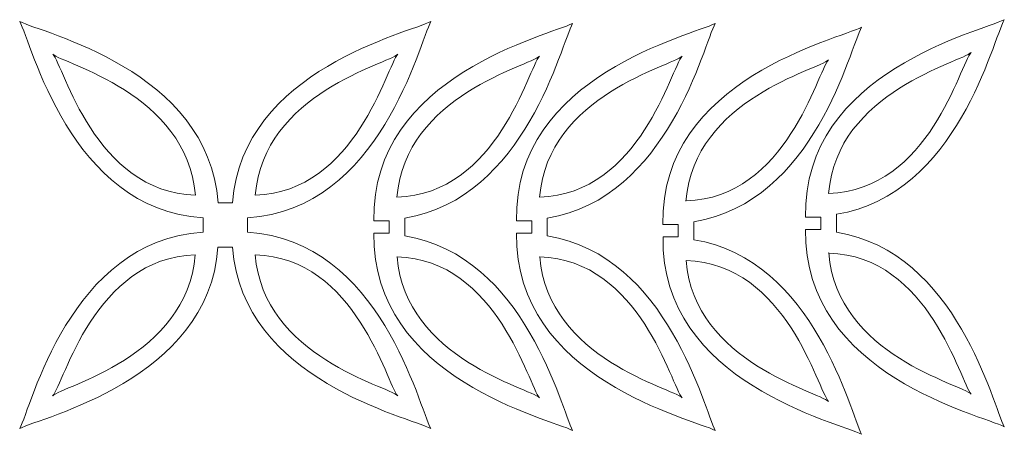
# Model space of a CAD drawing. Units: millimetres. Extents: x -115 to 107, y -52 to 41.
import ezdxf

# ---------------------------------------------------------------- set-up
doc = ezdxf.new("R2010")
doc.units = ezdxf.units.MM
doc.header["$MEASUREMENT"] = 0
doc.layers.add('Layer 1', color=7, linetype='Continuous')

msp = doc.modelspace()

# ---------------------------------------------------------------- linework, layer by layer
at = {"layer": 'Layer 1', "color": 1, "lineweight": 9}
for points, knots in [([(-114.8669, -50.9436), (-112.2609, -46.2326), (-103.634, -8.4676), (-73.5, -6.6272), (-73.5, -6.6272), (-73.5, -6.6272), (-73.5, -3.3714), (-73.5, -3.3714), (-73.5, -3.3714), (-103.6151, -1.5128), (-112.2366, 36.2308), (-114.8419, 40.9405), (-114.8419, 40.9405), (-110.1061, 38.3797), (-72.2607, 30.1169), (-70.1336, 0), (-70.1336, 0), (-70.1336, 0), (-66.8426, 0), (-66.8426, 0), (-66.8426, 0), (-64.7111, 30.1122), (-26.8685, 38.3769), (-22.133, 40.9375), (-22.133, 40.9375), (-24.739, 36.2265), (-33.366, -1.538), (-63.5, -3.3784), (-63.5, -3.3784), (-63.5, -3.3784), (-63.5, -6.623), (-63.5, -6.623), (-63.5, -6.623), (-33.3849, -8.4816), (-24.7593, -46.2282), (-22.154, -50.9379)], [0, 0, 0, 0, 0.1, 0.1, 0.1, 0.1, 0.2, 0.2, 0.2, 0.2, 0.3, 0.3, 0.3, 0.3, 0.4, 0.4, 0.4, 0.4, 0.5, 0.5, 0.5, 0.5, 0.6, 0.6, 0.6, 0.6, 0.7, 0.7, 0.7, 0.7, 0.8, 0.8, 0.8, 0.8, 1, 1, 1, 1]), ([(9.8373, -51.3991), (4.9256, -48.7432), (-35.6016, -39.7982), (-34.9571, -6.8555), (-34.9571, -6.8555), (-34.9571, -6.8555), (-31.5251, -6.8555), (-31.5251, -6.8555), (-31.5251, -6.8555), (-31.5251, -6.8555), (-31.5251, -4.0555), (-31.5251, -4.0555), (-31.5251, -4.0555), (-31.5251, -4.0555), (-34.9838, -4.0555), (-34.9838, -4.0555), (-34.9838, -4.0555), (-35.6283, 28.8872), (4.9022, 37.8322), (9.8139, 40.4881), (9.8139, 40.4881), (9.8139, 40.4881), (9.8254, 40.4943), (9.8254, 40.4943), (9.8254, 40.4943), (9.8254, 40.4943), (9.8191, 40.4829), (9.8191, 40.4829), (9.8191, 40.4829), (7.3174, 35.9605), (-0.7337, 0.9815), (-28.033, -3.4392), (-28.033, -3.4392), (-28.033, -3.4392), (-28.033, -7.468), (-28.033, -7.468), (-28.033, -7.468), (-0.7148, -11.8724), (7.3401, -46.8702), (9.8425, -51.3939), (9.8425, -51.3939), (9.8425, -51.3939), (9.8488, -51.4053), (9.8488, -51.4053), (9.8488, -51.4053), (9.8488, -51.4053), (9.8373, -51.3991), (9.8373, -51.3991)], [0, 0, 0, 0, 0.07692308, 0.07692308, 0.07692308, 0.07692308, 0.15384615, 0.15384615, 0.15384615, 0.15384615, 0.23076923, 0.23076923, 0.23076923, 0.23076923, 0.30769231, 0.30769231, 0.30769231, 0.30769231, 0.38461538, 0.38461538, 0.38461538, 0.38461538, 0.46153846, 0.46153846, 0.46153846, 0.46153846, 0.53846154, 0.53846154, 0.53846154, 0.53846154, 0.61538462, 0.61538462, 0.61538462, 0.61538462, 0.69230769, 0.69230769, 0.69230769, 0.69230769, 0.76923077, 0.76923077, 0.76923077, 0.76923077, 0.84615385, 0.84615385, 0.84615385, 0.84615385, 1, 1, 1, 1]), ([(42.0106, -51.3991), (37.0989, -48.7432), (-3.4283, -39.7982), (-2.7838, -6.8555), (-2.7838, -6.8555), (-2.7838, -6.8555), (0.6482, -6.8555), (0.6482, -6.8555), (0.6482, -6.8555), (0.6482, -6.8555), (0.6482, -4.0555), (0.6482, -4.0555), (0.6482, -4.0555), (0.6482, -4.0555), (-2.8105, -4.0555), (-2.8105, -4.0555), (-2.8105, -4.0555), (-3.455, 28.8872), (37.0755, 37.8322), (41.9872, 40.4881), (41.9872, 40.4881), (41.9872, 40.4881), (41.9987, 40.4943), (41.9987, 40.4943), (41.9987, 40.4943), (41.9987, 40.4943), (41.9924, 40.4829), (41.9924, 40.4829), (41.9924, 40.4829), (39.4907, 35.9605), (31.4396, 0.9815), (4.1403, -3.4392), (4.1403, -3.4392), (4.1403, -3.4392), (4.1403, -7.468), (4.1403, -7.468), (4.1403, -7.468), (31.4585, -11.8724), (39.5134, -46.8702), (42.0158, -51.3939), (42.0158, -51.3939), (42.0158, -51.3939), (42.0221, -51.4053), (42.0221, -51.4053), (42.0221, -51.4053), (42.0221, -51.4053), (42.0106, -51.3991), (42.0106, -51.3991)], [0, 0, 0, 0, 0.07692308, 0.07692308, 0.07692308, 0.07692308, 0.15384615, 0.15384615, 0.15384615, 0.15384615, 0.23076923, 0.23076923, 0.23076923, 0.23076923, 0.30769231, 0.30769231, 0.30769231, 0.30769231, 0.38461538, 0.38461538, 0.38461538, 0.38461538, 0.46153846, 0.46153846, 0.46153846, 0.46153846, 0.53846154, 0.53846154, 0.53846154, 0.53846154, 0.61538462, 0.61538462, 0.61538462, 0.61538462, 0.69230769, 0.69230769, 0.69230769, 0.69230769, 0.76923077, 0.76923077, 0.76923077, 0.76923077, 0.84615385, 0.84615385, 0.84615385, 0.84615385, 1, 1, 1, 1]), ([(107.204, -50.5524), (102.2923, -47.8965), (61.7651, -38.9515), (62.4096, -6.0088), (62.4096, -6.0088), (62.4096, -6.0088), (65.8416, -6.0088), (65.8416, -6.0088), (65.8416, -6.0088), (65.8416, -6.0088), (65.8416, -3.2088), (65.8416, -3.2088), (65.8416, -3.2088), (65.8416, -3.2088), (62.3829, -3.2088), (62.3829, -3.2088), (62.3829, -3.2088), (61.7384, 29.7339), (102.2689, 38.6789), (107.1806, 41.3348), (107.1806, 41.3348), (107.1806, 41.3348), (107.1921, 41.341), (107.1921, 41.341), (107.1921, 41.341), (107.1921, 41.341), (107.1858, 41.3296), (107.1858, 41.3296), (107.1858, 41.3296), (104.6841, 36.8072), (96.633, 1.8282), (69.3337, -2.5925), (69.3337, -2.5925), (69.3337, -2.5925), (69.3337, -6.6213), (69.3337, -6.6213), (69.3337, -6.6213), (96.6519, -11.0257), (104.7068, -46.0235), (107.2092, -50.5472), (107.2092, -50.5472), (107.2092, -50.5472), (107.2155, -50.5586), (107.2155, -50.5586), (107.2155, -50.5586), (107.2155, -50.5586), (107.204, -50.5524), (107.204, -50.5524)], [0, 0, 0, 0, 0.07692308, 0.07692308, 0.07692308, 0.07692308, 0.15384615, 0.15384615, 0.15384615, 0.15384615, 0.23076923, 0.23076923, 0.23076923, 0.23076923, 0.30769231, 0.30769231, 0.30769231, 0.30769231, 0.38461538, 0.38461538, 0.38461538, 0.38461538, 0.46153846, 0.46153846, 0.46153846, 0.46153846, 0.53846154, 0.53846154, 0.53846154, 0.53846154, 0.61538462, 0.61538462, 0.61538462, 0.61538462, 0.69230769, 0.69230769, 0.69230769, 0.69230769, 0.76923077, 0.76923077, 0.76923077, 0.76923077, 0.84615385, 0.84615385, 0.84615385, 0.84615385, 1, 1, 1, 1]), ([(75.0307, -52.2458), (70.119, -49.5899), (29.5918, -40.6449), (30.2363, -7.7022), (30.2363, -7.7022), (30.2363, -7.7022), (33.6683, -7.7022), (33.6683, -7.7022), (33.6683, -7.7022), (33.6683, -7.7022), (33.6683, -4.9022), (33.6683, -4.9022), (33.6683, -4.9022), (33.6683, -4.9022), (30.2096, -4.9022), (30.2096, -4.9022), (30.2096, -4.9022), (29.5651, 28.0405), (70.0956, 36.9855), (75.0073, 39.6414), (75.0073, 39.6414), (75.0073, 39.6414), (75.0188, 39.6476), (75.0188, 39.6476), (75.0188, 39.6476), (75.0188, 39.6476), (75.0125, 39.6362), (75.0125, 39.6362), (75.0125, 39.6362), (72.5108, 35.1138), (64.4597, 0.1348), (37.1604, -4.2859), (37.1604, -4.2859), (37.1604, -4.2859), (37.1604, -8.3147), (37.1604, -8.3147), (37.1604, -8.3147), (64.4786, -12.7191), (72.5335, -47.7169), (75.0359, -52.2406), (75.0359, -52.2406), (75.0359, -52.2406), (75.0422, -52.252), (75.0422, -52.252), (75.0422, -52.252), (75.0422, -52.252), (75.0307, -52.2458), (75.0307, -52.2458)], [0, 0, 0, 0, 0.07692308, 0.07692308, 0.07692308, 0.07692308, 0.15384615, 0.15384615, 0.15384615, 0.15384615, 0.23076923, 0.23076923, 0.23076923, 0.23076923, 0.30769231, 0.30769231, 0.30769231, 0.30769231, 0.38461538, 0.38461538, 0.38461538, 0.38461538, 0.46153846, 0.46153846, 0.46153846, 0.46153846, 0.53846154, 0.53846154, 0.53846154, 0.53846154, 0.61538462, 0.61538462, 0.61538462, 0.61538462, 0.69230769, 0.69230769, 0.69230769, 0.69230769, 0.76923077, 0.76923077, 0.76923077, 0.76923077, 0.84615385, 0.84615385, 0.84615385, 0.84615385, 1, 1, 1, 1]), ([(67.5908, 2.1012), (69.4098, 25.2228), (97.618, 31.7383), (99.7443, 33.9679), (99.7443, 33.9679), (99.7443, 33.9679), (99.7481, 33.9641), (99.7481, 33.9641), (99.7481, 33.9641), (97.2604, 31.3326), (90.3502, 2.816), (67.575, 2.1173), (67.575, 2.1173), (67.575, 2.1173), (67.5908, 2.1012), (67.5908, 2.1012)], [0, 0, 0, 0, 0.2, 0.2, 0.2, 0.2, 0.4, 0.4, 0.4, 0.4, 0.6, 0.6, 0.6, 0.6, 1, 1, 1, 1]), ([(-29.7759, 1.2545), (-27.9569, 24.3761), (0.2513, 30.8916), (2.3776, 33.1212), (2.3776, 33.1212), (2.3776, 33.1212), (2.3814, 33.1174), (2.3814, 33.1174), (2.3814, 33.1174), (-0.1063, 30.4859), (-7.0165, 1.9693), (-29.7917, 1.2706), (-29.7917, 1.2706), (-29.7917, 1.2706), (-29.7759, 1.2545), (-29.7759, 1.2545)], [0, 0, 0, 0, 0.2, 0.2, 0.2, 0.2, 0.4, 0.4, 0.4, 0.4, 0.6, 0.6, 0.6, 0.6, 1, 1, 1, 1]), ([(2.3974, 1.2545), (4.2164, 24.3761), (32.4246, 30.8916), (34.5509, 33.1212), (34.5509, 33.1212), (34.5509, 33.1212), (34.5547, 33.1174), (34.5547, 33.1174), (34.5547, 33.1174), (32.067, 30.4859), (25.1568, 1.9693), (2.3816, 1.2706), (2.3816, 1.2706), (2.3816, 1.2706), (2.3974, 1.2545), (2.3974, 1.2545)], [0, 0, 0, 0, 0.2, 0.2, 0.2, 0.2, 0.4, 0.4, 0.4, 0.4, 0.6, 0.6, 0.6, 0.6, 1, 1, 1, 1]), ([(35.4175, 0.4078), (37.2365, 23.5294), (65.4447, 30.0449), (67.571, 32.2745), (67.571, 32.2745), (67.571, 32.2745), (67.5748, 32.2707), (67.5748, 32.2707), (67.5748, 32.2707), (65.0871, 29.6392), (58.1769, 1.1226), (35.4017, 0.4239), (35.4017, 0.4239), (35.4017, 0.4239), (35.4175, 0.4078), (35.4175, 0.4078)], [0, 0, 0, 0, 0.2, 0.2, 0.2, 0.2, 0.4, 0.4, 0.4, 0.4, 0.6, 0.6, 0.6, 0.6, 1, 1, 1, 1]), ([(-34.9993, -3.8811), (-34.9951, -3.8812), (-34.991, -3.8814), (-34.9868, -3.8815), (-34.9868, -3.8815), (-34.9868, -3.8815), (-34.9993, -3.8811), (-34.9993, -3.8811)], [0, 0, 0, 0, 0.33333333, 0.33333333, 0.33333333, 0.33333333, 1, 1, 1, 1]), ([(-2.826, -3.8811), (-2.8218, -3.8812), (-2.8177, -3.8814), (-2.8135, -3.8815), (-2.8135, -3.8815), (-2.8135, -3.8815), (-2.826, -3.8811), (-2.826, -3.8811)], [0, 0, 0, 0, 0.33333333, 0.33333333, 0.33333333, 0.33333333, 1, 1, 1, 1]), ([(62.3674, -3.0344), (62.3716, -3.0345), (62.3757, -3.0347), (62.3799, -3.0348), (62.3799, -3.0348), (62.3799, -3.0348), (62.3674, -3.0344), (62.3674, -3.0344)], [0, 0, 0, 0, 0.33333333, 0.33333333, 0.33333333, 0.33333333, 1, 1, 1, 1]), ([(30.1941, -4.7278), (30.1983, -4.7279), (30.2024, -4.7281), (30.2066, -4.7282), (30.2066, -4.7282), (30.2066, -4.7282), (30.1941, -4.7278), (30.1941, -4.7278)], [0, 0, 0, 0, 0.33333333, 0.33333333, 0.33333333, 0.33333333, 1, 1, 1, 1]), ([(62.3908, -6.1832), (62.3961, -6.183), (62.4013, -6.1828), (62.4066, -6.1827), (62.4066, -6.1827), (62.4066, -6.1827), (62.3908, -6.1832), (62.3908, -6.1832)], [0, 0, 0, 0, 0.33333333, 0.33333333, 0.33333333, 0.33333333, 1, 1, 1, 1]), ([(-34.9759, -7.0299), (-34.9706, -7.0297), (-34.9654, -7.0295), (-34.9601, -7.0294), (-34.9601, -7.0294), (-34.9601, -7.0294), (-34.9759, -7.0299), (-34.9759, -7.0299)], [0, 0, 0, 0, 0.33333333, 0.33333333, 0.33333333, 0.33333333, 1, 1, 1, 1]), ([(-2.8026, -7.0299), (-2.7973, -7.0297), (-2.7921, -7.0295), (-2.7868, -7.0294), (-2.7868, -7.0294), (-2.7868, -7.0294), (-2.8026, -7.0299), (-2.8026, -7.0299)], [0, 0, 0, 0, 0.33333333, 0.33333333, 0.33333333, 0.33333333, 1, 1, 1, 1]), ([(30.2175, -7.8766), (30.2228, -7.8764), (30.228, -7.8762), (30.2333, -7.8761), (30.2333, -7.8761), (30.2333, -7.8761), (30.2175, -7.8766), (30.2175, -7.8766)], [0, 0, 0, 0, 0.33333333, 0.33333333, 0.33333333, 0.33333333, 1, 1, 1, 1]), ([(-114.8669, -50.9436), (-110.1311, -48.3828), (-72.2841, -40.1169), (-70.157, -10), (-70.157, -10), (-70.157, -10), (-66.866, -10), (-66.866, -10), (-66.866, -10), (-64.7345, -40.1122), (-26.8895, -48.3773), (-22.154, -50.9379)], [0, 0, 0, 0, 0.25, 0.25, 0.25, 0.25, 0.5, 0.5, 0.5, 0.5, 1, 1, 1, 1]), ([(-29.7525, -12.1655), (-27.9335, -35.2871), (0.2747, -41.8026), (2.401, -44.0322), (2.401, -44.0322), (2.401, -44.0322), (2.4048, -44.0284), (2.4048, -44.0284), (2.4048, -44.0284), (-0.0829, -41.3969), (-6.9931, -12.8803), (-29.7683, -12.1816), (-29.7683, -12.1816), (-29.7683, -12.1816), (-29.7525, -12.1655), (-29.7525, -12.1655)], [0, 0, 0, 0, 0.2, 0.2, 0.2, 0.2, 0.4, 0.4, 0.4, 0.4, 0.6, 0.6, 0.6, 0.6, 1, 1, 1, 1]), ([(2.4208, -12.1655), (4.2398, -35.2871), (32.448, -41.8026), (34.5743, -44.0322), (34.5743, -44.0322), (34.5743, -44.0322), (34.5781, -44.0284), (34.5781, -44.0284), (34.5781, -44.0284), (32.0904, -41.3969), (25.1802, -12.8803), (2.405, -12.1816), (2.405, -12.1816), (2.405, -12.1816), (2.4208, -12.1655), (2.4208, -12.1655)], [0, 0, 0, 0, 0.2, 0.2, 0.2, 0.2, 0.4, 0.4, 0.4, 0.4, 0.6, 0.6, 0.6, 0.6, 1, 1, 1, 1]), ([(35.4409, -13.0122), (37.2599, -36.1338), (65.4681, -42.6493), (67.5944, -44.8789), (67.5944, -44.8789), (67.5944, -44.8789), (67.5982, -44.8751), (67.5982, -44.8751), (67.5982, -44.8751), (65.1105, -42.2436), (58.2003, -13.727), (35.4251, -13.0283), (35.4251, -13.0283), (35.4251, -13.0283), (35.4409, -13.0122), (35.4409, -13.0122)], [0, 0, 0, 0, 0.2, 0.2, 0.2, 0.2, 0.4, 0.4, 0.4, 0.4, 0.6, 0.6, 0.6, 0.6, 1, 1, 1, 1]), ([(67.6142, -11.3188), (69.4332, -34.4404), (97.6414, -40.9559), (99.7677, -43.1855), (99.7677, -43.1855), (99.7677, -43.1855), (99.7715, -43.1817), (99.7715, -43.1817), (99.7715, -43.1817), (97.2838, -40.5502), (90.3736, -12.0336), (67.5984, -11.3349), (67.5984, -11.3349), (67.5984, -11.3349), (67.6142, -11.3188), (67.6142, -11.3188)], [0, 0, 0, 0, 0.2, 0.2, 0.2, 0.2, 0.4, 0.4, 0.4, 0.4, 0.6, 0.6, 0.6, 0.6, 1, 1, 1, 1])]:
    msp.add_open_spline(points, degree=3, knots=knots, dxfattribs=at)
for points in [[(-75.2334, 1.7261), (-98.0086, 2.4248), (-104.9188, 30.9414), (-107.4065, 33.5729)], [(-75.2492, 1.71), (-77.0682, 24.8316), (-105.2764, 31.3471), (-107.4027, 33.5767)], [(-61.7432, 1.7205), (-38.968, 2.4192), (-32.0578, 30.9358), (-29.5701, 33.5673)], [(-61.7274, 1.7044), (-59.9084, 24.826), (-31.7002, 31.3415), (-29.5739, 33.5711)], [(-75.2568, -11.7261), (-98.032, -12.4248), (-104.9422, -40.9414), (-107.4299, -43.5729)], [(-75.2726, -11.71), (-77.0916, -34.8316), (-105.2998, -41.3471), (-107.4261, -43.5767)], [(-61.7666, -11.7205), (-38.9914, -12.4192), (-32.0812, -40.9358), (-29.5935, -43.5673)], [(-61.7508, -11.7044), (-59.9318, -34.826), (-31.7236, -41.3415), (-29.5973, -43.5711)]]:
    msp.add_open_spline(points, degree=3, dxfattribs=at)

doc.saveas('drawing.dxf')
